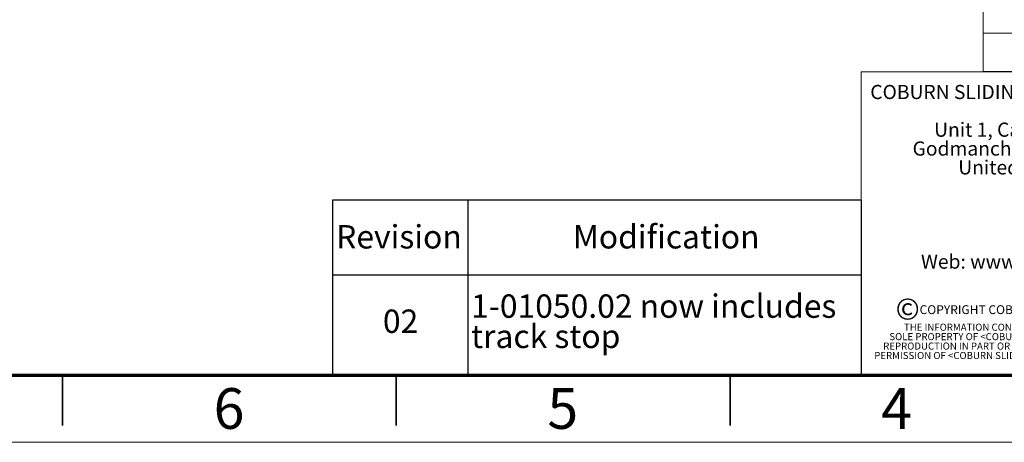
# Model space of a CAD drawing. Units: inches. Extents: x 0 to 16.5, y 0 to 11.7.
# Drawn here: x 4.1 to 9.9, y 0 to 2.5 of the extents above; entities that cross this region are included whole.
import ezdxf

# ---------------------------------------------------------------- set-up
doc = ezdxf.new("R2010")
doc.units = ezdxf.units.IN
doc.header["$MEASUREMENT"] = 0
doc.layers.add('DIM', color=5, linetype='Continuous')
doc.styles.add('SLDTEXTSTYLE0', font='TXT', dxfattribs={"width": 0.75})
doc.styles.add('SLDTEXTSTYLE3', font='TXT', dxfattribs={"width": 0.663})
doc.styles.add('SLDTEXTSTYLE4', font='TXT', dxfattribs={"width": 0.7})

# ---------------------------------------------------------------- blocks, each defined once
blk = doc.blocks.new('SW_NOTE_2')
at = {"color": 0, "linetype": 'Continuous', "lineweight": 0, "char_height": 0.083333, "attachment_point": 2}
for s, insert, style in [('COBURN SLIDING SYSTEMS LIMITED', (0.8958, 0.1074), 'SLDTEXTSTYLE0'), ('Unit 1, Cardinal west,', (0.8836, -0.1148), 'SLDTEXTSTYLE4'), ('Godmanchester, PE29 2XN', (0.897, -0.2259), 'SLDTEXTSTYLE4'), ('United Kingdom', (0.8962, -0.337), 'SLDTEXTSTYLE4'), ('Web: www.coburn.co.uk', (0.8911, -0.8926), 'SLDTEXTSTYLE0')]:
    blk.add_mtext(s, dxfattribs=dict(at, insert=insert, style=style))
blk = doc.blocks.new('SW_NOTE_3')
at = {"color": 0, "linetype": 'Continuous', "lineweight": 0, "char_height": 0.041667, "attachment_point": 2, "style": 'SLDTEXTSTYLE4'}
for s, insert in [('THE INFORMATION CONTAINED IN THIS DRAWING IS THE', (0.64, 0.0537)), ('REPRODUCTION IN PART OR AS A WHOLE WITHOUT THE WRITTEN', (0.6384, -0.0574)), ('SOLE PROPERTY OF <COBURN SLIDING SYSTEMS LIMITED>. ANY', (0.6478, -0.0018)), ('PERMISSION OF <COBURN SLIDING SYSTEMS LIMITED> IS PROHIBITED.', (0.6531, -0.113))]:
    blk.add_mtext(s, dxfattribs=dict(at, insert=insert))
blk = doc.blocks.new('SW_TABLEANNOTATION_0')
at = {"color": 0, "linetype": 'Continuous', "lineweight": 0}
for p, q in [((0, 0), (0, -1.1477)), ((0, -0.9217), (6.3707, -0.9217)), ((0, -1.1477), (6.3707, -1.1477))]:
    blk.add_line(p, q, dxfattribs=at)
blk = doc.blocks.new('SW_TABLEANNOTATION_1')
at = {"layer": 'DIM', "color": 0}
for p, q in [((0, 0), (0, -1.0268)), ((3.1199, 0), (0, 0)), ((0.7973, 0), (0.7973, -1.0268)), ((3.1199, -1.0268), (3.1199, 0)), ((0, -0.4392), (3.1199, -0.4392)), ((0, -1.0268), (3.1199, -1.0268))]:
    blk.add_line(p, q, dxfattribs=at)
at = {"layer": 'DIM', "color": 0, "attachment_point": 1}
for s, insert, char_height, style in [('Revision', (0.0209, -0.1466), 0.1378, 'SLDTEXTSTYLE4'), ('Modification', (1.4176, -0.1466), 0.137795, 'SLDTEXTSTYLE4'), ('1-01050.02 now includes', (0.817, -0.5554), 0.137795, 'SLDTEXTSTYLE0'), ('02', (0.2968, -0.6445), 0.1378, 'SLDTEXTSTYLE0'), ('track stop', (0.817, -0.7336), 0.1378, 'SLDTEXTSTYLE0')]:
    blk.add_mtext(s, dxfattribs=dict(at, insert=insert, char_height=char_height, style=style))

msp = doc.modelspace()

# ---------------------------------------------------------------- linework, layer by layer
at = {"color": 7, "linetype": 'Continuous', "lineweight": 18}
for p, q in [((9.0408, 2.1835), (16.1274, 2.1835)), ((9.0408, 2.1835), (9.0408, 0.4062)), ((0, 0), (16.5354, 0))]:
    msp.add_line(p, q, dxfattribs=at)
at = {"color": 7, "linetype": 'Continuous', "lineweight": 70}
msp.add_line((16.1417, 0.3937), (0.3937, 0.3937), dxfattribs=at)
at = {"color": 7, "linetype": 'Continuous', "lineweight": 35}
for p, q in [((4.3307, 0.3937), (4.3307, 0.0984)), ((6.2992, 0.3937), (6.2992, 0.0984)), ((8.2677, 0.3937), (8.2677, 0.0984)), ((8.2677, 0.0984), (8.2677, 0.3937))]:
    msp.add_line(p, q, dxfattribs=at)

# ---------------------------------------------------------------- block references
at = {"color": 7, "linetype": 'Continuous', "lineweight": 0}
for name, p in [('SW_TABLEANNOTATION_0', (9.7609, 3.3346)), ('SW_NOTE_2', (9.1507, 1.9998)), ('SW_NOTE_3', (9.4021, 0.6457))]:
    msp.add_blockref(name, p, dxfattribs=at)
at = {"layer": 'DIM'}
msp.add_blockref('SW_TABLEANNOTATION_1', (5.9232, 1.4273), dxfattribs=at)

# ---------------------------------------------------------------- texts
at = {"color": 7, "linetype": 'Continuous', "lineweight": 0}
for s, insert, char_height, attachment_point, style in [('©', (9.2442, 0.8489), 0.125, 1, 'SLDTEXTSTYLE3'), ('COPYRIGHT COBURN SLIDING SYSTEMS LIMITED', (9.3852, 0.8082), 0.052083, 1, 'SLDTEXTSTYLE0'), ('6', (5.3125, 0.3194), 0.24, 2, 'SLDTEXTSTYLE0'), ('5', (7.281, 0.3194), 0.24, 2, 'SLDTEXTSTYLE0'), ('4', (9.2496, 0.3194), 0.24, 2, 'SLDTEXTSTYLE0')]:
    msp.add_mtext(s, dxfattribs=dict(at, insert=insert, char_height=char_height, attachment_point=attachment_point, style=style))

doc.saveas('drawing.dxf')
